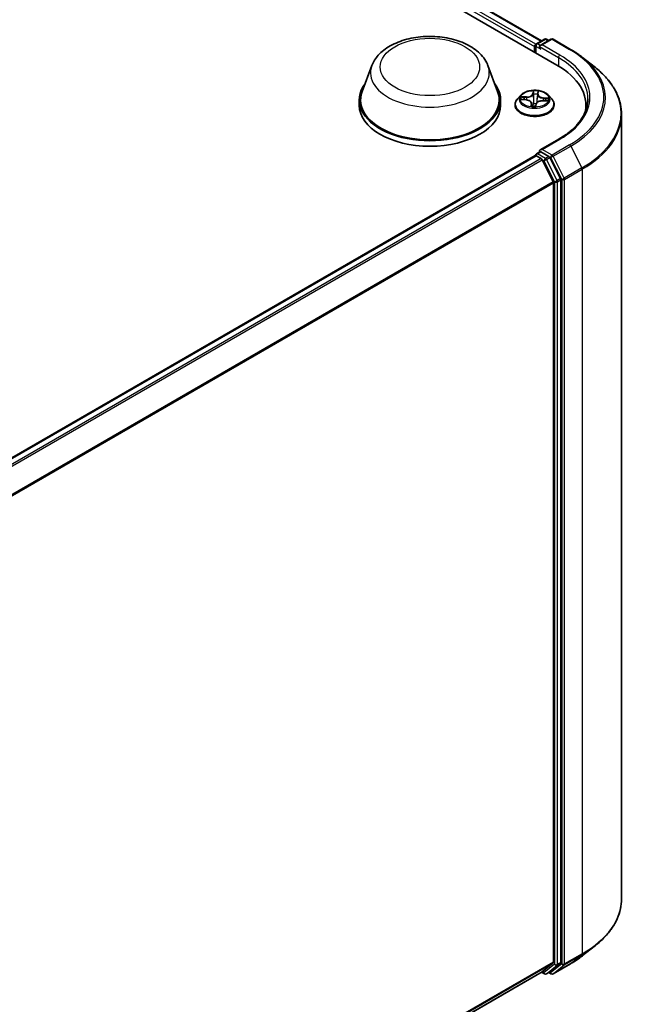
# Model space of a CAD drawing. Units: millimetres. Extents: x 7 to 6900, y 4 to 1409.
# Drawn here: x 98 to 107, y 78 to 93 of the extents above; entities that cross this region are included whole.
import ezdxf

# ---------------------------------------------------------------- set-up
doc = ezdxf.new("R2010")
doc.units = ezdxf.units.MM
doc.header["$LTSCALE"] = 0.5
doc.layers.add('Visible (ISO)', color=7, linetype='Continuous', lineweight=35)
doc.layers.add('Visible Narrow (ISO)', color=7, linetype='Continuous', lineweight=25)

msp = doc.modelspace()

# ---------------------------------------------------------------- linework, layer by layer
at = {"layer": 'Visible (ISO)'}
for p, q in [((87.1873, 103.0472), (105.5721, 92.4327)), ((87.6732, 102.9939), (105.3429, 92.7923)), ((105.2672, 92.7485), (105.3845, 92.8162)), ((105.4835, 92.8163), (105.3229, 92.7235)), ((105.4145, 92.8162), (105.4489, 92.7963)), ((105.5135, 92.8163), (105.7751, 92.6652)), ((105.2397, 92.7062), (105.2397, 92.6246)), ((105.2522, 92.7226), (105.2522, 92.6174)), ((105.9538, 92.5447), (106.1429, 92.395)), ((102.8221, 92.4249), (102.6775, 92.0404)), ((104.5461, 92.4249), (104.6907, 92.0404)), ((102.6341, 91.9142), (102.6341, 91.8326)), ((104.7341, 91.9142), (104.7341, 91.8326)), ((105.0347, 91.9844), (104.9851, 91.9291)), ((105.0482, 91.9189), (105.1126, 91.9148)), ((105.2863, 91.9957), (105.2789, 91.926)), ((105.2864, 91.9964), (105.2901, 92.0248)), ((105.36, 91.9016), (105.4246, 91.8989)), ((105.4448, 91.9844), (105.4944, 91.9291)), ((104.9497, 91.8407), (104.9497, 91.8441)), ((105.1931, 91.8644), (105.1975, 91.8237)), ((105.2582, 91.8251), (105.2637, 91.8538)), ((105.5297, 91.8407), (105.5297, 91.8441)), ((106.0026, 91.7616), (106.0026, 91.8326)), ((106.5326, 91.7012), (106.5326, 80.0431)), ((105.5995, 91.3319), (105.3229, 91.1722)), ((91.1117, 82.9266), (105.246, 91.087)), ((105.2522, 91.0884), (105.2522, 91.0896)), ((105.261, 91.0855), (105.3359, 91.0422)), ((105.2672, 91.1155), (105.3176, 91.1447)), ((105.4489, 91.0749), (105.3317, 91.1426)), ((105.5177, 90.6991), (105.3522, 91.024)), ((105.6237, 90.7456), (105.4652, 91.0567)), ((105.6287, 79.0985), (105.6287, 90.7271)), ((105.5226, 90.6806), (105.5226, 79.1041)), ((105.9538, 79.1996), (106.1429, 79.3493)), ((105.3522, 78.9575), (105.5177, 79.0913)), ((105.4652, 78.9575), (105.6237, 79.0856)), ((105.5135, 78.928), (105.7751, 79.0791)), ((91.4034, 70.904), (105.3509, 78.9566)), ((105.3429, 78.952), (105.3845, 78.928)), ((105.4145, 78.928), (105.4639, 78.9566)), ((105.4835, 78.928), (105.4489, 78.948))]:
    msp.add_line(p, q, dxfattribs=at)
for centre, start, end in [((105.3995, 92.7903), 60, 120), ((105.4985, 92.7903), 60, 120), ((105.2822, 92.7226), 120, 180), ((105.2822, 91.0896), 120, 180), ((105.3995, 78.954), 240, 300), ((105.4985, 78.954), 240, 300)]:
    msp.add_arc(centre, 0.03, start, end, dxfattribs=at)
for centre, major_axis, start_param, end_param in [((105.261, 92.7185), (0.015, 0.026), 0.8667637, 2.3561945), ((105.3529, 92.7062), (-0.0424, 0), 4.712389, 6.2831853), ((105.3317, 92.694), (-0.015, 0.026), 0.7853982, 2.3561945), ((104.5326, 91.8326), (1.47, 0), 6.1711605, 7.0685835), ((103.6841, 91.9142), (1.05, 0), 2.7323454, 6.6924326), ((103.6841, 91.9142), (1.03, 0), 2.9278365, 6.4969414), ((103.6841, 91.8326), (1.05, 0), 3.1415927, 6.2831853), ((104.5326, 91.6693), (1.5, 0), 0.1529658, 0.2006295), ((105.3529, 91.1549), (-0.0424, 0), 4.712389, 6.2831853), ((105.3317, 91.1671), (-0.015, -0.026), 5.4977871, 6.1236372), ((105.261, 91.061), (-0.015, 0.026), 5.4977871, 6.2831853), ((105.3359, 91.0177), (-0.015, 0.026), 4.6217291, 5.4977871), ((105.4489, 91.0504), (0.015, -0.026), 1.4801364, 2.3561945), ((105.6074, 90.7393), (0.015, -0.026), 0.7853982, 1.4801364), ((105.5014, 90.6929), (-0.015, 0.026), 3.9269908, 4.6217291), ((105.5014, 79.1163), (0.015, -0.026), 0.0906599, 0.7853982), ((105.6074, 79.1107), (0.015, -0.026), 0.0906599, 0.7853982), ((105.3359, 78.9826), (0.015, -0.026), 0, 0.0906599), ((105.4489, 78.9826), (0.015, -0.026), 0, 0.0906599)]:
    msp.add_ellipse(centre, major_axis=major_axis, ratio=0.5773503, start_param=start_param, end_param=end_param, dxfattribs=at)
for points, knots in [([(102.8221, 92.4249), (102.8434, 92.4814), (102.8764, 92.5329), (102.966, 92.6326), (103.026, 92.6785), (103.1676, 92.7586), (103.251, 92.7913), (103.4285, 92.838), (103.5226, 92.852), (103.7121, 92.8608), (103.8074, 92.8558), (103.9917, 92.8271), (104.0805, 92.8034), (104.2445, 92.7375), (104.3195, 92.6951), (104.4442, 92.5929), (104.495, 92.5333), (104.5352, 92.4517), (104.541, 92.4384), (104.5461, 92.4249)], [2.5699506, 2.5699506, 2.5699506, 2.5699506, 2.8349423, 2.8349423, 3.1517845, 3.1517845, 3.4995531, 3.4995531, 3.8465681, 3.8465681, 4.1902972, 4.1902972, 4.5353005, 4.5353005, 4.8843243, 4.8843243, 5.2205942, 5.2205942, 5.284031, 5.284031, 5.284031, 5.284031]), ([(105.7751, 92.6652), (105.7881, 92.6578), (105.8008, 92.6502), (105.8259, 92.6348), (105.8382, 92.6269), (105.8625, 92.6111), (105.8744, 92.603), (105.8979, 92.5867), (105.9094, 92.5785), (105.9319, 92.5617), (105.943, 92.5532), (105.9538, 92.5447)], [1.57079633, 1.57079633, 1.57079633, 1.57079633, 1.60184851, 1.60184851, 1.63290069, 1.63290069, 1.66395288, 1.66395288, 1.69500506, 1.69500506, 1.72605724, 1.72605724, 1.72605724, 1.72605724]), ([(106.5326, 91.7012), (106.5326, 91.7512), (106.5272, 91.8012), (106.5055, 91.9001), (106.4892, 91.9491), (106.4464, 92.0451), (106.4197, 92.0923), (106.3567, 92.1839), (106.3203, 92.2284), (106.2383, 92.3143), (106.1927, 92.3556), (106.1429, 92.395)], [3.92699082, 3.92699082, 3.92699082, 3.92699082, 4.05301827, 4.05301827, 4.17904572, 4.17904572, 4.30507316, 4.30507316, 4.43110061, 4.43110061, 4.55712806, 4.55712806, 4.55712806, 4.55712806]), ([(105.4448, 91.9844), (105.4325, 91.9981), (105.417, 92.0101), (105.3802, 92.0308), (105.3588, 92.0393), (105.3128, 92.0517), (105.2883, 92.0556), (105.2385, 92.0586), (105.2133, 92.0578), (105.1646, 92.0513), (105.1411, 92.0457), (105.0978, 92.0301), (105.0781, 92.02), (105.0513, 92.0009), (105.0423, 91.993), (105.0347, 91.9844)], [3.7110413, 3.7110413, 3.7110413, 3.7110413, 4.0320542, 4.0320542, 4.3664828, 4.3664828, 4.6995603, 4.6995603, 5.0308737, 5.0308737, 5.3626096, 5.3626096, 5.6965876, 5.6965876, 5.8975007, 5.8975007, 5.8975007, 5.8975007]), ([(104.9851, 91.9291), (104.9806, 91.9241), (104.9765, 91.9189), (104.9691, 91.9083), (104.9658, 91.9028), (104.9601, 91.8916), (104.9576, 91.8859), (104.9537, 91.8742), (104.9522, 91.8682), (104.9502, 91.8562), (104.9497, 91.8501), (104.9497, 91.8441)], [5.89750072, 5.89750072, 5.89750072, 5.89750072, 5.99301404, 5.99301404, 6.08852737, 6.08852737, 6.18404069, 6.18404069, 6.27955401, 6.27955401, 6.37506733, 6.37506733, 6.37506733, 6.37506733]), ([(105.1931, 91.8644), (105.1926, 91.8698), (105.1907, 91.8751), (105.1846, 91.8849), (105.1805, 91.8894), (105.1705, 91.8975), (105.1646, 91.901), (105.1514, 91.907), (105.1441, 91.9095), (105.1288, 91.9131), (105.1207, 91.9143), (105.1126, 91.9148)], [3.295378, 3.295378, 3.295378, 3.295378, 3.5752896, 3.5752896, 3.8552011, 3.8552011, 4.1351126, 4.1351126, 4.4150242, 4.4150242, 4.6949357, 4.6949357, 4.6949357, 4.6949357]), ([(105.36, 91.9016), (105.351, 91.902), (105.3419, 91.9016), (105.3243, 91.8992), (105.3158, 91.8972), (105.3001, 91.8918), (105.2929, 91.8884), (105.2805, 91.8803), (105.2753, 91.8756), (105.2674, 91.8653), (105.2648, 91.8597), (105.2637, 91.8538)], [4.7298423, 4.7298423, 4.7298423, 4.7298423, 5.0370202, 5.0370202, 5.3441982, 5.3441982, 5.6513761, 5.6513761, 5.9585541, 5.9585541, 6.265732, 6.265732, 6.265732, 6.265732]), ([(105.2864, 91.9964), (105.2864, 91.9964), (105.2864, 91.9963), (105.2864, 91.9962), (105.2864, 91.9962), (105.2864, 91.9961), (105.2864, 91.9961), (105.2864, 91.996), (105.2864, 91.9959), (105.2863, 91.9958), (105.2863, 91.9958), (105.2863, 91.9957)], [0.017453293, 0.017453293, 0.017453293, 0.017453293, 0.019958368, 0.019958368, 0.022463444, 0.022463444, 0.024968519, 0.024968519, 0.027473595, 0.027473595, 0.029978671, 0.029978671, 0.029978671, 0.029978671]), ([(105.5297, 91.8441), (105.5297, 91.8501), (105.5292, 91.8562), (105.5272, 91.8682), (105.5258, 91.8742), (105.5218, 91.8859), (105.5194, 91.8916), (105.5137, 91.9028), (105.5104, 91.9083), (105.503, 91.9189), (105.4989, 91.9241), (105.4944, 91.9291)], [3.23347468, 3.23347468, 3.23347468, 3.23347468, 3.328988, 3.328988, 3.42450132, 3.42450132, 3.52001465, 3.52001465, 3.61552797, 3.61552797, 3.71104129, 3.71104129, 3.71104129, 3.71104129]), ([(106.0326, 91.9306), (106.0326, 91.887), (106.0267, 91.8435), (106.003, 91.7571), (105.9852, 91.7143), (105.938, 91.6303), (105.9085, 91.5891), (105.8383, 91.5096), (105.7976, 91.4712), (105.7059, 91.3984), (105.655, 91.3639), (105.5995, 91.3319)], [2.35619449, 2.35619449, 2.35619449, 2.35619449, 2.51327412, 2.51327412, 2.67035376, 2.67035376, 2.82743339, 2.82743339, 2.98451302, 2.98451302, 3.14159265, 3.14159265, 3.14159265, 3.14159265]), ([(104.9497, 91.8407), (104.9497, 91.8229), (104.9545, 91.805), (104.9727, 91.7709), (104.9866, 91.7546), (105.0225, 91.7251), (105.0448, 91.712), (105.0952, 91.6906), (105.1233, 91.6823), (105.1825, 91.6714), (105.2135, 91.6688), (105.2753, 91.6694), (105.3061, 91.6726), (105.3645, 91.6846), (105.3921, 91.6933), (105.4414, 91.7157), (105.4631, 91.7292), (105.4981, 91.7601), (105.5114, 91.7773), (105.5263, 91.8103), (105.5297, 91.8255), (105.5297, 91.8407)], [0.091882, 0.091882, 0.091882, 0.091882, 0.3915926, 0.3915926, 0.7040036, 0.7040036, 1.0284966, 1.0284966, 1.3542246, 1.3542246, 1.678975, 1.678975, 2.0033299, 2.0033299, 2.328164, 2.328164, 2.6539614, 2.6539614, 2.9778764, 2.9778764, 3.2334747, 3.2334747, 3.2334747, 3.2334747]), ([(105.1915, 91.8257), (105.1915, 91.8257), (105.1915, 91.8256), (105.192, 91.8251), (105.1924, 91.8247), (105.1935, 91.8244), (105.1937, 91.8243), (105.1939, 91.8243)], [0.0171762026, 0.0171762026, 0.0171762026, 0.0171762026, 0.0210802609, 0.0210802609, 0.0252972678, 0.0252972678, 0.0263503261, 0.0263503261, 0.0263503261, 0.0263503261]), ([(105.1939, 91.8243), (105.1978, 91.8237), (105.2017, 91.8232), (105.2095, 91.8223), (105.2135, 91.8219), (105.2214, 91.8213), (105.2255, 91.8211), (105.2335, 91.8208), (105.2375, 91.8208), (105.2456, 91.8208), (105.2496, 91.8209), (105.2536, 91.8211)], [1.39997211, 1.39997211, 1.39997211, 1.39997211, 1.46820408, 1.46820408, 1.53643604, 1.53643604, 1.604668, 1.604668, 1.67289997, 1.67289997, 1.74113193, 1.74113193, 1.74113193, 1.74113193]), ([(105.2564, 91.8221), (105.2563, 91.8221), (105.2562, 91.822), (105.2559, 91.8218), (105.2558, 91.8217), (105.2555, 91.8215), (105.2553, 91.8215), (105.2549, 91.8213), (105.2546, 91.8213), (105.2542, 91.8211), (105.2539, 91.8211), (105.2536, 91.8211)], [0, 0, 0, 0, 0.0003595637, 0.0003595637, 0.0007191274, 0.0007191274, 0.0010786911, 0.0010786911, 0.0014382548, 0.0014382548, 0.0017978185, 0.0017978185, 0.0017978185, 0.0017978185]), ([(105.2564, 91.8221), (105.2566, 91.8223), (105.2568, 91.8224), (105.2571, 91.8228), (105.2572, 91.823), (105.2575, 91.8234), (105.2577, 91.8236), (105.2579, 91.824), (105.258, 91.8242), (105.2581, 91.8247), (105.2582, 91.8249), (105.2582, 91.8251)], [0, 0, 0, 0, 0.0002417672, 0.0002417672, 0.0004835343, 0.0004835343, 0.0007253015, 0.0007253015, 0.0009670687, 0.0009670687, 0.0012088359, 0.0012088359, 0.0012088359, 0.0012088359]), ([(105.3176, 91.1447), (105.3189, 91.1454), (105.321, 91.1458), (105.3261, 91.1452), (105.329, 91.1442), (105.3317, 91.1426)], [0.038953354, 0.038953354, 0.038953354, 0.038953354, 0.050334548, 0.050334548, 0.061715743, 0.061715743, 0.061715743, 0.061715743]), ([(106.5326, 80.0431), (106.5326, 79.9931), (106.5272, 79.9431), (106.5055, 79.8442), (106.4892, 79.7952), (106.4464, 79.6991), (106.4197, 79.652), (106.3567, 79.5604), (106.3203, 79.5159), (106.2383, 79.43), (106.1927, 79.3887), (106.1429, 79.3493)], [2.35619449, 2.35619449, 2.35619449, 2.35619449, 2.48222194, 2.48222194, 2.60824939, 2.60824939, 2.73427684, 2.73427684, 2.86030429, 2.86030429, 2.98633174, 2.98633174, 2.98633174, 2.98633174]), ([(105.7751, 79.0791), (105.7881, 79.0865), (105.8008, 79.0941), (105.8259, 79.1095), (105.8382, 79.1174), (105.8625, 79.1332), (105.8744, 79.1413), (105.8979, 79.1576), (105.9094, 79.1658), (105.9319, 79.1826), (105.943, 79.1911), (105.9538, 79.1996)], [3.14159265, 3.14159265, 3.14159265, 3.14159265, 3.17264484, 3.17264484, 3.20369702, 3.20369702, 3.2347492, 3.2347492, 3.26580139, 3.26580139, 3.29685357, 3.29685357, 3.29685357, 3.29685357])]:
    msp.add_open_spline(points, degree=3, knots=knots, dxfattribs=at)
at = {"layer": 'Visible Narrow (ISO)'}
for p, q in [((87.5621, 102.9124), (105.2397, 92.7062)), ((105.2605, 92.7433), (87.5833, 102.9492)), ((87.6582, 102.9924), (105.3342, 92.7872)), ((105.2822, 92.747), (105.3995, 92.8148)), ((105.3529, 92.7307), (105.4985, 92.8148)), ((105.3995, 92.8148), (105.4402, 92.7913)), ((105.4985, 92.8148), (105.7601, 92.6637)), ((105.261, 92.6123), (105.261, 92.7103)), ((105.261, 92.7103), (105.3317, 92.6695)), ((105.3229, 92.7235), (105.2822, 92.747)), ((105.3105, 92.7062), (105.5933, 92.5429)), ((105.6145, 92.5797), (105.3529, 92.7307)), ((105.5933, 92.5429), (105.5933, 92.4202)), ((105.2194, 92.0489), (105.2109, 92.0042)), ((105.2159, 92.0001), (105.2212, 92.0283)), ((105.2914, 91.9999), (105.2972, 92.0448)), ((105.0347, 91.9188), (105.1122, 91.9139)), ((105.1197, 91.9604), (105.0419, 91.9637)), ((105.0704, 91.9559), (105.1193, 91.9538)), ((105.1193, 91.9538), (105.119, 91.9143)), ((105.2159, 92.0001), (105.2231, 91.9319)), ((105.3598, 91.9007), (105.4376, 91.8974)), ((105.3667, 91.9406), (105.3663, 91.9014)), ((105.3667, 91.9406), (105.4154, 91.9375)), ((105.4447, 91.9423), (105.3672, 91.9472)), ((105.1881, 91.8612), (105.1823, 91.8163)), ((105.1894, 91.8291), (105.1931, 91.8573)), ((105.1931, 91.8573), (105.1966, 91.8239)), ((105.2601, 91.8122), (105.2686, 91.8569)), ((105.3529, 91.1794), (105.6145, 91.3304)), ((105.4985, 91.0953), (105.3529, 91.1794)), ((105.7601, 91.2463), (105.4985, 91.0953)), ((105.5148, 91.0771), (105.7764, 91.2281)), ((105.7764, 91.2281), (105.9419, 90.9033)), ((91.1205, 82.9215), (105.261, 91.0855)), ((105.3359, 91.0422), (91.1955, 82.8782)), ((91.2194, 82.8644), (105.3522, 91.024)), ((105.2822, 91.1141), (105.3317, 91.1426)), ((105.3995, 91.0463), (105.2822, 91.1141)), ((105.3517, 91.0249), (105.3782, 91.0096)), ((105.3782, 91.0096), (105.5367, 90.6985)), ((105.4489, 91.0749), (105.3995, 91.0463)), ((105.4157, 91.0281), (105.4652, 91.0567)), ((105.5742, 90.717), (105.4157, 91.0281)), ((105.4489, 91.0749), (105.4773, 91.0586)), ((105.4773, 91.0586), (105.6428, 90.7337)), ((105.6803, 90.7522), (105.5148, 91.0771)), ((105.9419, 90.9033), (105.6803, 90.7522)), ((105.6852, 90.7337), (105.9468, 90.8847)), ((105.9468, 90.8847), (105.9468, 79.2266)), ((105.6237, 90.7456), (105.5742, 90.717)), ((105.5792, 90.6985), (105.6287, 90.7271)), ((105.6428, 90.7337), (105.6428, 79.0755)), ((105.6852, 79.0755), (105.6852, 90.7337)), ((105.5177, 90.6991), (91.3948, 82.5453)), ((91.4025, 82.5284), (105.5226, 90.6806)), ((105.5367, 90.6985), (105.5367, 79.0699)), ((105.5792, 79.0699), (105.5792, 90.6985)), ((105.6803, 79.0627), (105.9419, 79.2137)), ((105.9468, 79.2266), (105.6852, 79.0755)), ((105.7764, 79.08), (105.9419, 79.2137)), ((105.5226, 79.1041), (91.4034, 70.9524)), ((91.4034, 70.9424), (105.5177, 79.0913)), ((105.5367, 79.0699), (105.3782, 78.9418)), ((105.4157, 78.9289), (105.5742, 79.057)), ((105.6428, 79.0755), (105.4773, 78.9417)), ((105.7764, 79.08), (105.5148, 78.9289)), ((105.5148, 78.9289), (105.6803, 79.0627)), ((105.5742, 79.057), (105.6237, 79.0856)), ((105.6287, 79.0985), (105.5792, 79.0699)), ((105.3522, 78.9575), (91.4034, 70.9041)), ((105.3782, 78.9418), (105.3517, 78.9571)), ((105.4652, 78.9575), (105.4157, 78.9289)), ((105.4773, 78.9417), (105.4577, 78.953))]:
    msp.add_line(p, q, dxfattribs=at)
for centre, major_axis in [((103.6841, 92.4041), (-0.7384, 0)), ((105.2397, 91.9306), (-0.2141, 0))]:
    msp.add_ellipse(centre, major_axis=major_axis, ratio=0.5773503, dxfattribs=at)
for centre, major_axis, ratio, start_param, end_param in [((105.3995, 92.7903), (-0.015, 0.026), 0.5773503, 5.4977871, 6.2831853), ((105.3995, 92.7903), (0.015, 0.026), 0.5773503, 0, 0.7853982), ((105.4985, 92.7903), (-0.015, 0.026), 0.5773503, 5.4977871, 6.2831853), ((105.4985, 92.7903), (0.015, 0.026), 0.5773503, 0, 0.7853982), ((105.2822, 92.7226), (-0.03, 0), 0.5773503, 0, 0.7853982), ((105.2822, 92.7226), (0.015, 0.026), 0.5773503, 0.7853982, 2.3561945), ((105.2822, 92.7226), (-0.015, 0.026), 0.5773503, 5.4977871, 6.2831853), ((105.7601, 92.6392), (0.015, 0.026), 0.5773503, 0, 0.7853982), ((104.5326, 91.955), (1.7359, 0), 0.5773503, 5.4977871, 7.0685835), ((105.6145, 92.5552), (0.015, 0.026), 0.5773503, 0.7853982, 2.3561945), ((104.5326, 91.9306), (1.5, 0), 0.5773503, 0, 0.7853982), ((104.5326, 91.955), (1.53, 0), 0.5773503, 5.4977871, 7.0685835), ((104.5326, 91.9462), (1.759, 0), 0.5773503, 5.4977871, 6.9133226), ((103.6841, 92.3168), (0.8821, 0), 0.5773503, 2.9278365, 6.4969414), ((104.5326, 91.7169), (1.993, 0), 0.5773503, 5.4977871, 6.9133226), ((105.2397, 91.9306), (-0.206, 0), 0.5773503, 4.4298224, 4.8111915), ((105.2262, 92.0283), (-0.00499, 0.00023), 0.3651104, 0.1499489, 1.5451311), ((105.2397, 91.853), (-0.2868, 0), 0.5773503, 5.8056187, 9.9023446), ((105.2397, 91.9231), (-0.2309, 0), 0.5773503, 5.8056187, 9.9023446), ((105.2397, 91.9306), (-0.206, 0), 0.5773503, 6.0006188, 6.3819878), ((105.07, 91.9534), (-0.00263, -0.00426), 0.2269241, 4.2270832, 5.6222654), ((105.2397, 91.9079), (-0.1612, 0), 0.5773503, 6.0114031, 6.1858029), ((105.0888, 91.934), (-0.0044, -0.00238), 0.4267768, 4.403142, 5.7585652), ((105.1122, 91.9098), (0.00032, 0.00499), 0.0890942, 0, 0.6183058), ((105.1029, 91.8649), (0.0854, 0), 0.5773503, 6.2087566, 7.7446463), ((105.126, 92.0058), (0.0904, 0), 0.5773503, 4.6379602, 6.17385), ((105.1197, 91.9563), (-0.00022, -0.005), 0.0607147, 3.7583799, 5.2419097), ((105.126, 92.0095), (0.0854, 0), 0.5773503, 4.6379602, 6.17385), ((105.2109, 92.0001), (0.00491, -0.00093), 0.8116212, 0.2403744, 1.7239042), ((105.226, 91.9998), (-0.005, -0.00015), 0.154995, 4.7865173, 6.1419404), ((105.228, 91.9319), (-0.005, -0.00015), 0.154951, 4.7908954, 6.1419414), ((105.2397, 91.9079), (0.1612, 0), 0.5773503, 1.2990141, 1.6588145), ((105.3535, 91.8516), (-0.0854, 0), 0.5773503, 4.6379602, 6.17385), ((105.2742, 91.9295), (0.00497, -0.00056), 0.1655464, 0.0573029, 1.3407393), ((105.2818, 91.9969), (0.00497, -0.00056), 0.1655908, 0.388426, 1.3451164), ((105.3766, 91.9925), (-0.0904, 0), 0.5773503, 6.221282, 7.7446463), ((105.2851, 92.0252), (0.00497, -0.00059), 0.3601042, 4.8988986, 6.2566549), ((105.2914, 91.9958), (-0.00496, 0.00064), 0.8142361, 4.8171648, 6.2831853), ((105.3766, 91.9962), (-0.0854, 0), 0.5773503, 6.2087566, 7.7446463), ((105.3598, 91.8967), (0.00022, 0.005), 0.0607147, 0, 0.6167872), ((105.3672, 91.9431), (-0.00032, -0.00499), 0.0890942, 3.7598984, 5.2434283), ((105.3959, 91.9176), (0.0043, -0.00255), 0.4925405, 0.3776754, 1.7330985), ((105.2397, 91.9079), (0.1612, 0), 0.5773503, 6.1975581, 6.3712035), ((105.4149, 91.935), (-0.00226, 0.00446), 0.3521052, 3.7259632, 5.1211454), ((105.2397, 91.9306), (0.206, 0), 0.5773503, 6.0006188, 6.3819878), ((105.2397, 91.8441), (-0.29, 0), 0.5773503, 0, 3.1415927), ((105.2397, 91.8407), (0.29, 0), 0.5773503, 3.1415927, 6.2831853), ((105.2397, 91.9306), (0.206, 0), 0.5773503, 4.4298224, 4.8111915), ((105.1881, 91.8571), (0.00496, -0.00064), 0.8142361, 0.1920423, 1.6755722), ((105.1944, 91.8292), (0.00135, -0.00482), 0.9934651, 4.4701168, 5.8652989), ((105.1029, 91.8612), (0.0904, 0), 0.5773503, 6.2087566, 6.3450887), ((105.2245, 91.8564), (-0.00496, 0.00066), 0.1283361, 4.8786807, 5.8762915), ((105.2245, 91.8564), (0.0046, -0.00196), 0.450081, 3.5966569, 4.8196086), ((105.2397, 91.802), (-0.0969, 0), 0.5773503, 4.4572909, 4.8778026), ((105.2245, 91.8564), (-0.00048, 0.00498), 0.1344446, 1.4094452, 2.0309272), ((105.2397, 91.8002), (0.0947, 0), 0.5773503, 1.3169016, 1.73621), ((105.2533, 91.8261), (0.00021, -0.00499), 0.9995213, 0, 0.6262329), ((105.2686, 91.8529), (-0.00491, 0.00093), 0.8116212, 4.8654969, 6.2831853), ((104.5326, 91.7012), (2, 0), 0.5773503, 5.4977871, 6.2831853), ((105.6145, 91.3059), (-0.015, 0.026), 0.5773503, 5.4977871, 6.2831853), ((105.7601, 91.2219), (0.015, -0.026), 0.5773503, 1.4801364, 2.3561945), ((105.2822, 91.0896), (-0.03, 0), 0.5773503, 0, 0.0701236), ((105.2822, 91.0896), (0.015, 0.026), 0.5773503, 0.7853982, 2.061679), ((105.2822, 91.0896), (-0.015, 0.026), 0.5773503, 5.4977871, 6.2831853), ((105.3995, 91.0218), (0.015, 0.026), 0.5773503, 0.7853982, 2.3561945), ((105.3995, 91.0218), (-0.0267, -0.0136), 0.0739221, 0.617421, 2.1882173), ((105.3995, 91.0218), (-0.015, 0.026), 0.5773503, 4.6217291, 5.4977871), ((105.4985, 91.0708), (0.015, 0.026), 0.5773503, 0.7853982, 2.3561945), ((105.4985, 91.0708), (-0.0267, -0.0136), 0.0739221, 0.617421, 2.1882173), ((105.4985, 91.0708), (-0.015, 0.026), 0.5773503, 4.6217291, 5.4977871), ((105.9256, 90.897), (-0.015, 0.026), 0.5773503, 3.9269908, 4.6217291), ((105.5579, 90.7107), (0.0267, 0.0136), 0.0739221, 3.7590136, 5.32981), ((105.5579, 90.7107), (-0.015, 0.026), 0.5773503, 3.9269908, 4.6217291), ((105.664, 90.7459), (0.0267, 0.0136), 0.0739221, 3.7590136, 5.32981), ((105.664, 90.7459), (-0.03, 0), 0.5773503, 0.7853982, 2.3561945), ((105.664, 90.7459), (-0.015, 0.026), 0.5773503, 3.9269908, 4.6217291), ((105.5579, 90.7107), (-0.03, 0), 0.5773503, 0.7853982, 2.3561945), ((104.5326, 80.0431), (2, 0), 0.5773503, 5.4977871, 6.2831853), ((104.5326, 80.0274), (1.993, 0), 0.5773503, 5.4977871, 5.6530481), ((104.5326, 79.7981), (-1.759, 0), 0.5773503, 2.3561945, 2.5114554), ((105.9256, 79.2388), (0.015, -0.026), 0.5773503, 0.0906599, 0.7853982), ((105.5579, 79.0821), (0.03, 0), 0.5773503, 3.9269908, 5.4977871), ((105.5579, 79.0821), (0.0189, -0.0233), 0.8131434, 4.585045, 6.1558413), ((105.5579, 79.0821), (0.015, -0.026), 0.5773503, 0.0906599, 0.7853982), ((105.664, 79.0878), (0.03, 0), 0.5773503, 3.9269908, 5.4977871), ((105.664, 79.0878), (0.0189, -0.0233), 0.8131434, 4.585045, 6.1558413), ((105.664, 79.0878), (0.015, -0.026), 0.5773503, 0.0906599, 0.7853982), ((105.7601, 79.105), (0.015, -0.026), 0.5773503, 0, 0.0906599), ((105.3995, 78.954), (-0.015, -0.026), 0.5773503, 5.4977871, 6.2831853), ((105.3995, 78.954), (0.0189, -0.0233), 0.8131434, 4.585045, 6.1558413), ((105.3995, 78.954), (0.015, -0.026), 0.5773503, 0, 0.0906599), ((105.4985, 78.954), (0.0189, -0.0233), 0.8131434, 4.585045, 6.1558413), ((105.4985, 78.954), (-0.015, -0.026), 0.5773503, 5.4977871, 6.2831853), ((105.4985, 78.954), (0.015, -0.026), 0.5773503, 0, 0.0906599)]:
    msp.add_ellipse(centre, major_axis=major_axis, ratio=ratio, start_param=start_param, end_param=end_param, dxfattribs=at)
for points, knots in [([(105.226, 92.0265), (105.2261, 92.0282), (105.226, 92.0298), (105.2255, 92.034), (105.2249, 92.0364), (105.2236, 92.0406), (105.2228, 92.0424), (105.2212, 92.0459), (105.2203, 92.0475), (105.2194, 92.0489)], [0, 0, 0, 0, 0.005934038, 0.005934038, 0.0154285, 0.0154285, 0.023744988, 0.023744988, 0.032394303, 0.032394303, 0.032394303, 0.032394303]), ([(105.2194, 92.0489), (105.2197, 92.0474), (105.22, 92.0457), (105.2206, 92.0423), (105.2208, 92.0406), (105.2212, 92.0367), (105.2214, 92.0346), (105.2214, 92.031), (105.2213, 92.0296), (105.2212, 92.0283)], [-0.032394303, -0.032394303, -0.032394303, -0.032394303, -0.023744988, -0.023744988, -0.0154285, -0.0154285, -0.005934038, -0.005934038, 0, 0, 0, 0]), ([(105.2212, 92.0283), (105.221, 92.0238), (105.2209, 92.019), (105.2208, 92.0094), (105.2209, 92.0046), (105.221, 91.9998)], [0, 0, 0, 0, 0.014491423, 0.014491423, 0.028982846, 0.028982846, 0.028982846, 0.028982846]), ([(105.2972, 92.0448), (105.2956, 92.0432), (105.2939, 92.0413), (105.2905, 92.0365), (105.2887, 92.0335), (105.2867, 92.0279), (105.2861, 92.0257), (105.2858, 92.0233)], [-0.000338329, -0.000338329, -0.000338329, -0.000338329, 0.010200936, 0.010200936, 0.02365019, 0.02365019, 0.032055974, 0.032055974, 0.032055974, 0.032055974]), ([(105.2901, 92.0248), (105.2903, 92.0267), (105.2907, 92.0286), (105.2921, 92.0334), (105.2931, 92.0363), (105.2952, 92.041), (105.2962, 92.043), (105.2972, 92.0448)], [-0.031737044, -0.031737044, -0.031737044, -0.031737044, -0.02365019, -0.02365019, -0.010200936, -0.010200936, 0.000338329, 0.000338329, 0.000338329, 0.000338329]), ([(105.0558, 91.9184), (105.0537, 91.9191), (105.0515, 91.9195), (105.047, 91.92), (105.0446, 91.92), (105.0397, 91.9197), (105.0372, 91.9193), (105.0347, 91.9188)], [0.007599296, 0.007599296, 0.007599296, 0.007599296, 0.0154285, 0.0154285, 0.023744988, 0.023744988, 0.032394303, 0.032394303, 0.032394303, 0.032394303]), ([(105.0347, 91.9188), (105.0374, 91.919), (105.0401, 91.9191), (105.0446, 91.9191), (105.0464, 91.919), (105.0482, 91.9189)], [-0.032394303, -0.032394303, -0.032394303, -0.032394303, -0.023744988, -0.023744988, -0.01786049, -0.01786049, -0.01786049, -0.01786049]), ([(105.0704, 91.9559), (105.0681, 91.9566), (105.0657, 91.9574), (105.0593, 91.9595), (105.0554, 91.9606), (105.0482, 91.9625), (105.045, 91.9632), (105.0419, 91.9637)], [-0.032055974, -0.032055974, -0.032055974, -0.032055974, -0.02365019, -0.02365019, -0.010200936, -0.010200936, 0.000338329, 0.000338329, 0.000338329, 0.000338329]), ([(105.0419, 91.9637), (105.0447, 91.9628), (105.0475, 91.9616), (105.0539, 91.9585), (105.0574, 91.9565), (105.0631, 91.953), (105.0653, 91.9517), (105.0674, 91.9504)], [-0.000338329, -0.000338329, -0.000338329, -0.000338329, 0.010200936, 0.010200936, 0.02365019, 0.02365019, 0.032055974, 0.032055974, 0.032055974, 0.032055974]), ([(105.0674, 91.9504), (105.071, 91.9482), (105.0743, 91.9456), (105.0801, 91.9397), (105.0825, 91.9364), (105.0844, 91.9329)], [-0.028982846, -0.028982846, -0.028982846, -0.028982846, -0.014585063, -0.014585063, 0, 0, 0, 0]), ([(105.0891, 91.9365), (105.087, 91.9404), (105.0843, 91.944), (105.078, 91.9505), (105.0744, 91.9534), (105.0704, 91.9559)], [0, 0, 0, 0, 0.014585063, 0.014585063, 0.028982846, 0.028982846, 0.028982846, 0.028982846]), ([(105.2231, 91.9319), (105.2236, 91.9159), (105.2234, 91.8999), (105.2219, 91.875), (105.2211, 91.8662), (105.22, 91.8573)], [0, 0, 0, 0, 0.049120627, 0.049120627, 0.07646536, 0.07646536, 0.07646536, 0.07646536]), ([(105.221, 91.9998), (105.2214, 91.9885), (105.2217, 91.9771), (105.2224, 91.9545), (105.2227, 91.9432), (105.2231, 91.9319)], [0, 0, 0, 0, 0.034389927, 0.034389927, 0.068779854, 0.068779854, 0.068779854, 0.068779854]), ([(105.2238, 91.8572), (105.2251, 91.8661), (105.226, 91.8751), (105.2278, 91.9003), (105.2281, 91.9165), (105.2276, 91.9327)], [-0.07646536, -0.07646536, -0.07646536, -0.07646536, -0.049120627, -0.049120627, 0, 0, 0, 0]), ([(105.2256, 92.0006), (105.2254, 92.0049), (105.2254, 92.0094), (105.2255, 92.0181), (105.2257, 92.0224), (105.226, 92.0265)], [-0.028982846, -0.028982846, -0.028982846, -0.028982846, -0.014491423, -0.014491423, 0, 0, 0, 0]), ([(105.2276, 91.9327), (105.2273, 91.944), (105.2269, 91.9553), (105.2263, 91.978), (105.2259, 91.9893), (105.2256, 92.0006)], [-0.068779854, -0.068779854, -0.068779854, -0.068779854, -0.034389927, -0.034389927, 0, 0, 0, 0]), ([(105.2754, 91.9301), (105.2736, 91.9141), (105.2726, 91.8979), (105.2723, 91.8784), (105.2723, 91.875), (105.2724, 91.8717)], [-0.098241255, -0.098241255, -0.098241255, -0.098241255, -0.049120627, -0.049120627, -0.039003107, -0.039003107, -0.039003107, -0.039003107]), ([(105.283, 91.9975), (105.2818, 91.9863), (105.2805, 91.9751), (105.278, 91.9526), (105.2767, 91.9414), (105.2754, 91.9301)], [-0.068779854, -0.068779854, -0.068779854, -0.068779854, -0.034389927, -0.034389927, 0, 0, 0, 0]), ([(105.2759, 91.8756), (105.2759, 91.8774), (105.2759, 91.8793), (105.2763, 91.8961), (105.2773, 91.9111), (105.2789, 91.926)], [0.04348998, 0.04348998, 0.04348998, 0.04348998, 0.049120627, 0.049120627, 0.095300739, 0.095300739, 0.095300739, 0.095300739]), ([(105.2858, 92.0233), (105.2854, 92.0192), (105.2849, 92.015), (105.284, 92.0063), (105.2835, 92.0019), (105.283, 91.9975)], [-0.028982846, -0.028982846, -0.028982846, -0.028982846, -0.014585063, -0.014585063, 0, 0, 0, 0]), ([(105.4154, 91.9375), (105.4114, 91.9355), (105.4077, 91.933), (105.4013, 91.9271), (105.3986, 91.9238), (105.3964, 91.9201)], [0, 0, 0, 0, 0.014491423, 0.014491423, 0.028982846, 0.028982846, 0.028982846, 0.028982846]), ([(105.4003, 91.9161), (105.4023, 91.9193), (105.4048, 91.9224), (105.4106, 91.9276), (105.414, 91.9299), (105.4176, 91.9317)], [-0.028982846, -0.028982846, -0.028982846, -0.028982846, -0.014491423, -0.014491423, 0, 0, 0, 0]), ([(105.4447, 91.9423), (105.4421, 91.9421), (105.4394, 91.9418), (105.4341, 91.9412), (105.4315, 91.9408), (105.4261, 91.9398), (105.4233, 91.9392), (105.4188, 91.9383), (105.4171, 91.9379), (105.4154, 91.9375)], [-0.032394303, -0.032394303, -0.032394303, -0.032394303, -0.023744988, -0.023744988, -0.0154285, -0.0154285, -0.005934038, -0.005934038, 0, 0, 0, 0]), ([(105.4176, 91.9317), (105.4191, 91.9325), (105.4207, 91.9333), (105.4248, 91.9353), (105.4275, 91.9365), (105.4325, 91.9386), (105.4349, 91.9395), (105.4398, 91.9411), (105.4423, 91.9418), (105.4447, 91.9423)], [0, 0, 0, 0, 0.005934038, 0.005934038, 0.0154285, 0.0154285, 0.023744988, 0.023744988, 0.032394303, 0.032394303, 0.032394303, 0.032394303]), ([(105.4376, 91.8974), (105.4348, 91.8983), (105.432, 91.899), (105.4256, 91.8999), (105.4221, 91.8999), (105.4184, 91.8992), (105.4182, 91.8992), (105.418, 91.8992)], [-0.000338329, -0.000338329, -0.000338329, -0.000338329, 0.010200936, 0.010200936, 0.02365019, 0.02365019, 0.024404338, 0.024404338, 0.024404338, 0.024404338]), ([(105.4246, 91.8989), (105.4258, 91.8988), (105.427, 91.8987), (105.4313, 91.8984), (105.4344, 91.8979), (105.4376, 91.8974)], [-0.014160948, -0.014160948, -0.014160948, -0.014160948, -0.010200936, -0.010200936, 0.000338329, 0.000338329, 0.000338329, 0.000338329]), ([(105.1894, 91.8291), (105.1892, 91.8283), (105.1888, 91.8275), (105.1874, 91.8251), (105.1863, 91.8234), (105.1842, 91.8198), (105.1833, 91.8181), (105.1823, 91.8163)], [-0.032055974, -0.032055974, -0.032055974, -0.032055974, -0.02365019, -0.02365019, -0.010200936, -0.010200936, 0.000338329, 0.000338329, 0.000338329, 0.000338329]), ([(105.1823, 91.8163), (105.1839, 91.8179), (105.1855, 91.8193), (105.189, 91.8219), (105.1908, 91.8229), (105.1928, 91.8239), (105.1934, 91.8242), (105.1937, 91.8243)], [-0.000338329, -0.000338329, -0.000338329, -0.000338329, 0.010200936, 0.010200936, 0.02365019, 0.02365019, 0.032055974, 0.032055974, 0.032055974, 0.032055974]), ([(105.192, 91.8251), (105.1917, 91.8261), (105.1914, 91.827), (105.1905, 91.8287), (105.19, 91.8292), (105.1894, 91.8291)], [0.006374188, 0.006374188, 0.006374188, 0.006374188, 0.014585063, 0.014585063, 0.028982846, 0.028982846, 0.028982846, 0.028982846]), ([(105.22, 91.8573), (105.2194, 91.8558), (105.2188, 91.8544), (105.2146, 91.8458), (105.2102, 91.8391), (105.2023, 91.8314), (105.1998, 91.8294), (105.1971, 91.8277)], [0.073818549, 0.073818549, 0.073818549, 0.073818549, 0.079279611, 0.079279611, 0.107010485, 0.107010485, 0.11858133, 0.11858133, 0.11858133, 0.11858133]), ([(105.1992, 91.8235), (105.2021, 91.8253), (105.2048, 91.8274), (105.2134, 91.8354), (105.2183, 91.8423), (105.2228, 91.8512), (105.2235, 91.8527), (105.2241, 91.8542)], [-0.118516362, -0.118516362, -0.118516362, -0.118516362, -0.107010485, -0.107010485, -0.079279611, -0.079279611, -0.073818549, -0.073818549, -0.073818549, -0.073818549]), ([(105.2535, 91.8211), (105.2534, 91.821), (105.2535, 91.8209), (105.254, 91.8202), (105.2545, 91.8196), (105.2559, 91.818), (105.2567, 91.8171), (105.2583, 91.8149), (105.2592, 91.8136), (105.2601, 91.8122)], [0, 0, 0, 0, 0.005934038, 0.005934038, 0.0154285, 0.0154285, 0.023744988, 0.023744988, 0.032394303, 0.032394303, 0.032394303, 0.032394303]), ([(105.2601, 91.8122), (105.2598, 91.8137), (105.2594, 91.8152), (105.2589, 91.8179), (105.2586, 91.8191), (105.2582, 91.8215), (105.2581, 91.8227), (105.2581, 91.8242), (105.2581, 91.8247), (105.2582, 91.8251)], [-0.032394303, -0.032394303, -0.032394303, -0.032394303, -0.023744988, -0.023744988, -0.0154285, -0.0154285, -0.005934038, -0.005934038, -0.001208836, -0.001208836, -0.001208836, -0.001208836])]:
    msp.add_open_spline(points, degree=3, knots=knots, dxfattribs=at)
for points in [[(105.0844, 91.9329), (105.0875, 91.9272), (105.0905, 91.9216), (105.0936, 91.916)], [(105.1004, 91.9156), (105.0967, 91.9226), (105.0929, 91.9295), (105.0891, 91.9365)], [(105.3964, 91.9201), (105.3926, 91.9136), (105.3887, 91.9071), (105.3848, 91.9006)], [(105.391, 91.9003), (105.3941, 91.9056), (105.3972, 91.9108), (105.4003, 91.9161)], [(105.1937, 91.8243), (105.1938, 91.8243), (105.1938, 91.8243), (105.1939, 91.8243)], [(105.2536, 91.8211), (105.2536, 91.8211), (105.2536, 91.8211), (105.2535, 91.8211)]]:
    msp.add_open_spline(points, degree=3, dxfattribs=at)

doc.saveas('drawing.dxf')
